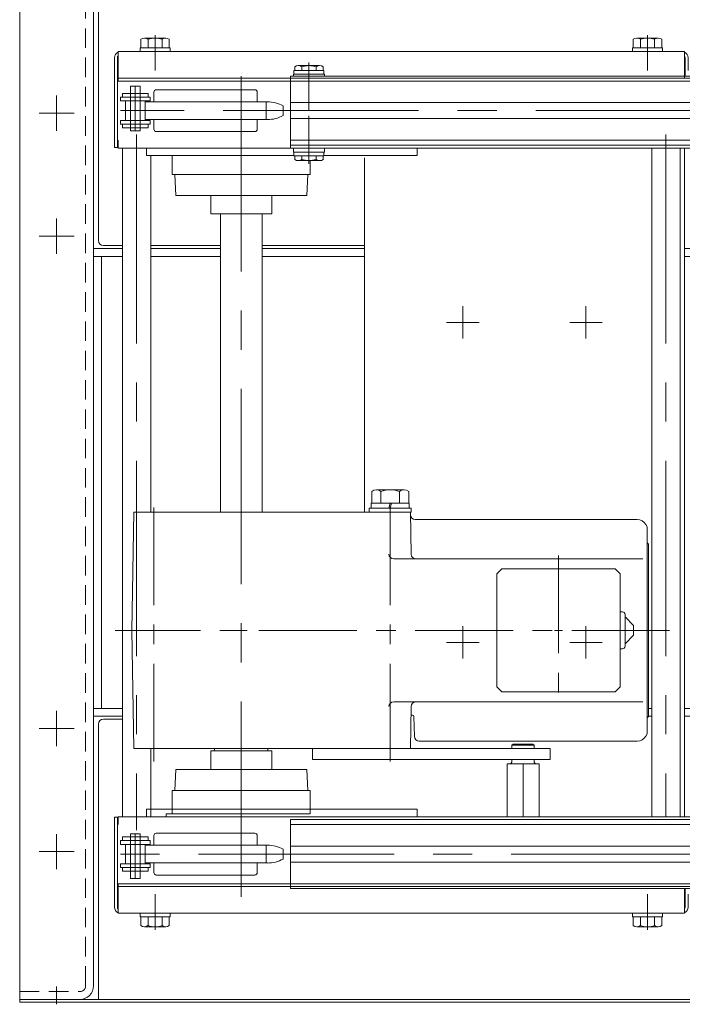
# Model space of a CAD drawing. Units: millimetres. Extents: x -1432 to 1432, y -965 to 965.
# Drawn here: x -702 to -433, y 316 to 716 of the extents above; entities that cross this region are included whole.
import ezdxf

# ---------------------------------------------------------------- set-up
doc = ezdxf.new("R2010")
doc.units = ezdxf.units.MM
doc.header["$LTSCALE"] = 1.25
for name, pattern in [('CENTER', [50.8, 31.75, -6.35, 6.35, -6.35]), ('CENTERX2', [101.6, 63.5, -12.7, 12.7, -12.7]), ('DASHED2', [9.525, 6.35, -3.175])]:
    doc.linetypes.add(name, pattern=pattern)
for name, color, linetype in [('6', 7, 'Continuous'), ('9', 7, 'Continuous'), ('_0-0_', 7, 'Continuous'), ('_0-c_', 7, 'Continuous'), ('_a-5_', 7, 'Continuous'), ('_a-e_', 7, 'Continuous'), ('_f-d_', 7, 'Continuous'), ('Layer0016', 7, 'Continuous'), ('Layer0017', 7, 'Continuous'), ('Layer0018', 7, 'Continuous'), ('Layer0021', 7, 'Continuous'), ('Layer0022', 7, 'Continuous'), ('Layer0023', 7, 'Continuous'), ('Layer0025', 7, 'Continuous'), ('Layer0028', 7, 'Continuous'), ('Layer0029', 7, 'Continuous'), ('Layer0030', 7, 'Continuous'), ('Layer0031', 7, 'Continuous'), ('Layer0032', 7, 'Continuous'), ('Layer0034', 7, 'Continuous')]:
    doc.layers.add(name, color=color, linetype=linetype)

# ---------------------------------------------------------------- blocks, each defined once
blk = doc.blocks.new('DC_GROUP_W_MCTR_S_030_1_211')
at = {"layer": '_a-5_', "color": 3, "linetype": 'CENTERX2', "lineweight": 13}
blk.add_line((-646.97, 346.57), (-646.97, 361.01), dxfattribs=at)
at = {"layer": '_a-5_', "color": 7, "linetype": 'Continuous', "lineweight": 13}
for p, q in [((-653.07, 353.29), (-653.07, 351.79)), ((-640.87, 353.29), (-653.07, 353.29)), ((-640.87, 353.29), (-640.87, 351.79)), ((-640.87, 351.79), (-653.07, 351.79)), ((-652.74, 351.79), (-652.74, 348.29)), ((-649.85, 351.79), (-649.85, 348.29)), ((-644.08, 351.79), (-644.08, 348.29)), ((-641.19, 351.79), (-641.19, 348.29)), ((-642.64, 347.79), (-651.3, 347.79))]:
    blk.add_line(p, q, dxfattribs=at)
for centre, radius, start, end in [((-651.3, 350.1), 2.32, 231.4811, 308.5189), ((-646.97, 356.3), 8.51, 250.1808, 289.8192), ((-642.64, 350.1), 2.32, 231.4811, 308.5189)]:
    blk.add_arc(centre, radius, start, end, dxfattribs=at)
blk = doc.blocks.new('DC_GROUP_W_MCTR_S_030_1_212')
at = {"layer": '_a-5_', "color": 3, "linetype": 'CENTERX2', "lineweight": 13}
blk.add_line((-446.97, 346.57), (-446.97, 361.01), dxfattribs=at)
at = {"layer": '_a-5_', "color": 7, "linetype": 'Continuous', "lineweight": 13}
for p, q in [((-453.07, 353.29), (-453.07, 351.79)), ((-440.87, 353.29), (-453.07, 353.29)), ((-440.87, 353.29), (-440.87, 351.79)), ((-440.87, 351.79), (-453.07, 351.79)), ((-452.74, 351.79), (-452.74, 348.29)), ((-449.85, 351.79), (-449.85, 348.29)), ((-444.08, 351.79), (-444.08, 348.29)), ((-441.19, 351.79), (-441.19, 348.29)), ((-442.64, 347.79), (-451.3, 347.79))]:
    blk.add_line(p, q, dxfattribs=at)
for centre, radius, start, end in [((-451.3, 350.1), 2.32, 231.4811, 308.5189), ((-446.97, 356.3), 8.51, 250.1808, 289.8192), ((-442.64, 350.1), 2.32, 231.4811, 308.5189)]:
    blk.add_arc(centre, radius, start, end, dxfattribs=at)
blk = doc.blocks.new('DC_GROUP_W_MCTR_S_030_1_213')
at = {"layer": '_a-5_', "color": 7, "linetype": 'Continuous', "lineweight": 13}
for p, q in [((-652.74, 704.79), (-652.74, 708.28)), ((-642.64, 708.79), (-651.3, 708.79)), ((-649.85, 704.79), (-649.85, 708.28)), ((-644.08, 704.79), (-644.08, 708.28)), ((-641.19, 704.79), (-641.19, 708.28)), ((-653.07, 703.29), (-653.07, 704.79)), ((-640.87, 704.79), (-653.07, 704.79)), ((-640.87, 703.29), (-640.87, 704.79)), ((-640.87, 703.29), (-653.07, 703.29))]:
    blk.add_line(p, q, dxfattribs=at)
at = {"layer": '_a-5_', "color": 3, "linetype": 'CENTERX2', "lineweight": 13}
blk.add_line((-646.97, 710.01), (-646.97, 695.57), dxfattribs=at)
at = {"layer": '_a-5_', "color": 7, "linetype": 'Continuous', "lineweight": 13}
for centre, radius, start, end in [((-651.3, 706.47), 2.32, 51.4811, 128.5189), ((-646.97, 700.27), 8.51, 70.1808, 109.8192), ((-642.64, 706.47), 2.32, 51.4811, 128.5189)]:
    blk.add_arc(centre, radius, start, end, dxfattribs=at)
blk = doc.blocks.new('DC_GROUP_W_MCTR_S_030_1_214')
at = {"layer": '_a-5_', "color": 7, "linetype": 'Continuous', "lineweight": 13}
for p, q in [((-452.74, 704.79), (-452.74, 708.28)), ((-442.64, 708.79), (-451.3, 708.79)), ((-449.85, 704.79), (-449.85, 708.28)), ((-444.08, 704.79), (-444.08, 708.28)), ((-441.19, 704.79), (-441.19, 708.28)), ((-453.07, 703.29), (-453.07, 704.79)), ((-440.87, 704.79), (-453.07, 704.79)), ((-440.87, 703.29), (-440.87, 704.79)), ((-440.87, 703.29), (-453.07, 703.29))]:
    blk.add_line(p, q, dxfattribs=at)
at = {"layer": '_a-5_', "color": 3, "linetype": 'CENTERX2', "lineweight": 13}
blk.add_line((-446.97, 710.01), (-446.97, 695.57), dxfattribs=at)
at = {"layer": '_a-5_', "color": 7, "linetype": 'Continuous', "lineweight": 13}
for centre, radius, start, end in [((-451.3, 706.47), 2.32, 51.4811, 128.5189), ((-446.97, 700.27), 8.51, 70.1808, 109.8192), ((-442.64, 706.47), 2.32, 51.4811, 128.5189)]:
    blk.add_arc(centre, radius, start, end, dxfattribs=at)
blk = doc.blocks.new('DC_GROUP_W_MCTR_S_030_1_215')
at = {"layer": '_a-5_', "color": 7, "linetype": 'Continuous', "lineweight": 13}
for p, q in [((-558.97, 519.79), (-558.97, 524.56)), ((-557.1, 525.29), (-545.84, 525.29)), ((-555.22, 519.79), (-555.22, 524.56)), ((-547.71, 519.79), (-547.71, 524.56)), ((-543.96, 519.79), (-543.96, 524.56)), ((-559.97, 516.19), (-559.97, 517.79)), ((-559.97, 517.79), (-542.97, 517.79)), ((-559.97, 516.19), (-542.97, 516.19)), ((-559.17, 517.79), (-559.17, 519.79)), ((-559.17, 519.79), (-543.77, 519.79)), ((-551.47, 519.79), (-552, 517.79)), ((-550.93, 519.79), (-551.47, 517.79)), ((-543.77, 517.79), (-543.77, 519.79)), ((-542.97, 516.19), (-542.97, 517.79))]:
    blk.add_line(p, q, dxfattribs=at)
for centre, radius, start, end in [((-557.1, 522.49), 2.79, 47.7545, 132.2455), ((-551.47, 515.21), 10.08, 68.1345, 111.8655), ((-545.84, 522.49), 2.79, 47.7545, 132.2455)]:
    blk.add_arc(centre, radius, start, end, dxfattribs=at)
blk = doc.blocks.new('DC_GROUP_W_MCTR_S_030_1_237')
at = {"layer": '_a-5_', "color": 3, "linetype": 'CENTERX2', "lineweight": 13}
blk.add_line((-584.47, 657.74), (-584.47, 677.24), dxfattribs=at)
at = {"layer": '_a-5_', "color": 7, "linetype": 'Continuous', "lineweight": 13}
for p, q in [((-590.72, 664.09), (-578.22, 664.09)), ((-590.72, 664.09), (-590.72, 662.49)), ((-578.22, 664.09), (-578.22, 662.49)), ((-590.72, 662.49), (-578.22, 662.49)), ((-590.57, 662.49), (-590.57, 660.99)), ((-590.57, 660.99), (-578.37, 660.99)), ((-590.24, 660.99), (-590.24, 659.49)), ((-587.35, 660.99), (-587.35, 659.49)), ((-581.58, 660.99), (-581.58, 659.49)), ((-578.69, 660.99), (-578.69, 659.49)), ((-578.37, 662.49), (-578.37, 660.99)), ((-588.8, 658.99), (-580.14, 658.99))]:
    blk.add_line(p, q, dxfattribs=at)
for centre, radius, start, end in [((-588.8, 661.3), 2.32, 231.4811, 308.5189), ((-584.47, 667.5), 8.51, 250.1808, 289.8192), ((-580.14, 661.3), 2.32, 231.4811, 308.5189)]:
    blk.add_arc(centre, radius, start, end, dxfattribs=at)
blk = doc.blocks.new('DC_GROUP_W_MCTR_S_030_1_238')
at = {"layer": '_a-5_', "color": 7, "linetype": 'Continuous', "lineweight": 13}
for p, q in [((-590.24, 695.59), (-590.24, 697.08)), ((-588.8, 697.59), (-580.14, 697.59)), ((-587.35, 695.59), (-587.35, 697.08)), ((-581.58, 695.59), (-581.58, 697.08)), ((-578.69, 695.59), (-578.69, 697.08)), ((-590.72, 694.09), (-578.22, 694.09)), ((-590.72, 693.29), (-590.72, 694.09)), ((-590.57, 694.09), (-590.57, 695.59)), ((-590.57, 695.59), (-578.37, 695.59)), ((-578.37, 694.09), (-578.37, 695.59)), ((-578.22, 693.29), (-578.22, 694.09))]:
    blk.add_line(p, q, dxfattribs=at)
at = {"layer": '_a-5_', "color": 3, "linetype": 'CENTERX2', "lineweight": 13}
blk.add_line((-584.47, 698.84), (-584.47, 679.34), dxfattribs=at)
at = {"layer": '_a-5_', "color": 7, "linetype": 'Continuous', "lineweight": 13}
for centre, radius, start, end in [((-588.8, 695.27), 2.32, 51.4811, 128.5189), ((-584.47, 689.07), 8.51, 70.1808, 109.8192), ((-580.14, 695.27), 2.32, 51.4811, 128.5189)]:
    blk.add_arc(centre, radius, start, end, dxfattribs=at)
blk = doc.blocks.new('DC_GROUP_W_MCTR_S_030_1_103')
at = {"layer": 'Layer0030', "color": 7, "linetype": 'Continuous', "lineweight": 18}
for p, q in [((-671.97, 433.29), (-671.97, 623.29)), ((-660.24, 623.29), (-671.97, 623.29)), ((-620.47, 623.29), (-648.69, 623.29)), ((-561.97, 623.29), (-603.47, 623.29)), ((-271.97, 623.29), (-431.97, 623.29)), ((-271.97, 433.29), (-271.97, 623.29)), ((-660.24, 433.29), (-671.97, 433.29)), ((-271.97, 433.29), (-431.97, 433.29))]:
    blk.add_line(p, q, dxfattribs=at)
at = {"layer": 'Layer0030', "color": 7, "linetype": 'Continuous', "lineweight": 13}
for p, q in [((-671.97, 620.09), (-660.24, 620.09)), ((-668.77, 436.49), (-668.77, 620.09)), ((-648.69, 620.09), (-620.47, 620.09)), ((-603.47, 620.09), (-561.97, 620.09)), ((-431.97, 620.09), (-271.97, 620.09)), ((-275.17, 436.49), (-275.17, 620.09)), ((-660.24, 436.49), (-671.97, 436.49)), ((-446.6, 436.49), (-445.24, 436.49)), ((-271.97, 436.49), (-431.97, 436.49)), ((-446.6, 433.29), (-445.24, 433.29))]:
    blk.add_line(p, q, dxfattribs=at)
blk = doc.blocks.new('DC_GROUP_W_MCTR_S_030_1_11')
at = {"layer": 'Layer0032', "color": 7, "linetype": 'Continuous', "lineweight": 18}
for p, q in [((-667.97, 432.09), (-660.24, 432.09)), ((-669.97, 430.09), (-669.97, 318.29)), ((-701.97, 318.29), (-701.97, 317.09)), ((-701.97, 318.29), (-241.97, 318.29)), ((-241.97, 317.09), (-701.97, 317.09))]:
    blk.add_line(p, q, dxfattribs=at)
blk.add_arc((-667.97, 430.09), 2, 90, 180, dxfattribs=at)
blk = doc.blocks.new('DC_GROUP_W_MCTR_S_030_1_12')
at = {"layer": 'Layer0032', "color": 7, "linetype": 'Continuous', "lineweight": 18}
for p, q in [((-669.97, 626.49), (-669.97, 738.29)), ((-667.97, 624.49), (-660.24, 624.49)), ((-648.69, 624.49), (-620.47, 624.49)), ((-603.47, 624.49), (-561.97, 624.49))]:
    blk.add_line(p, q, dxfattribs=at)
blk.add_arc((-667.97, 626.49), 2, 180, 270, dxfattribs=at)
blk = doc.blocks.new('DC_GROUP_W_MCTR_S_030_1_66')
at = {"layer": 'Layer0031', "color": 3, "linetype": 'CENTERX2', "lineweight": 13}
for p, q in [((-686.97, 635.44), (-686.97, 621.14)), ((-694.12, 628.29), (-679.82, 628.29))]:
    blk.add_line(p, q, dxfattribs=at)
blk = doc.blocks.new('DC_GROUP_W_MCTR_S_030_1_67')
at = {"layer": 'Layer0031', "color": 3, "linetype": 'CENTERX2', "lineweight": 13}
for p, q in [((-686.97, 435.44), (-686.97, 421.14)), ((-694.12, 428.29), (-679.82, 428.29))]:
    blk.add_line(p, q, dxfattribs=at)
blk = doc.blocks.new('DC_GROUP_W_MCTR_S_030_1_68')
at = {"layer": 'Layer0031', "color": 3, "linetype": 'CENTERX2', "lineweight": 13}
for p, q in [((-686.97, 385.44), (-686.97, 371.14)), ((-694.12, 378.29), (-679.82, 378.29))]:
    blk.add_line(p, q, dxfattribs=at)
blk = doc.blocks.new('DC_GROUP_W_MCTR_S_030_1_69')
at = {"layer": 'Layer0031', "color": 3, "linetype": 'CENTERX2', "lineweight": 13}
for p, q in [((-686.97, 685.44), (-686.97, 671.14)), ((-694.12, 678.29), (-679.82, 678.29))]:
    blk.add_line(p, q, dxfattribs=at)
blk = doc.blocks.new('DC_GROUP_W_MCTR_S_030_1_65')
at = {"layer": 'Layer0031', "color": 7, "linetype": 'Continuous', "lineweight": 13}
for p, q in [((-701.97, 738.29), (-701.97, 318.29)), ((-671.97, 732.79), (-671.97, 323.79)), ((-701.97, 318.29), (-677.47, 318.29))]:
    blk.add_line(p, q, dxfattribs=at)
at = {"layer": 'Layer0031', "color": 4, "linetype": 'DASHED2', "lineweight": 13}
for p, q in [((-675.17, 323.79), (-675.17, 732.79)), ((-701.97, 321.49), (-677.47, 321.49))]:
    blk.add_line(p, q, dxfattribs=at)
at = {"layer": 'Layer0031', "color": 3, "linetype": 'CENTERX2', "lineweight": 13}
blk.add_line((-686.97, 323.49), (-686.97, 316.29), dxfattribs=at)
at = {"layer": 'Layer0031', "color": 7, "linetype": 'Continuous', "lineweight": 13}
blk.add_arc((-677.47, 323.79), 5.5, 270, 0, dxfattribs=at)
at = {"layer": 'Layer0031', "color": 4, "linetype": 'DASHED2', "lineweight": 13}
blk.add_arc((-677.47, 323.79), 2.3, 270, 360, dxfattribs=at)
at = {"layer": 'Layer0031', "linetype": 'Continuous'}
for name in ['DC_GROUP_W_MCTR_S_030_1_69', 'DC_GROUP_W_MCTR_S_030_1_66', 'DC_GROUP_W_MCTR_S_030_1_67', 'DC_GROUP_W_MCTR_S_030_1_68']:
    blk.add_blockref(name, (0, 0), dxfattribs=at)
blk = doc.blocks.new('DC_GROUP_W_MCTR_S_030_1_64')
at = {"layer": 'Layer0031', "linetype": 'Continuous'}
blk.add_blockref('DC_GROUP_W_MCTR_S_030_1_65', (0, 0), dxfattribs=at)
blk = doc.blocks.new('DC_GROUP_W_MCTR_S_030_1_200')
at = {"layer": '_0-0_', "color": 7, "linetype": 'Continuous', "lineweight": 13}
for p, q in [((-591.97, 363.29), (-591.97, 391.29)), ((-591.97, 391.29), (-351.97, 391.29)), ((-351.97, 389.29), (-591.97, 389.29)), ((-351.97, 391.29), (-351.97, 363.29)), ((-591.97, 365.29), (-351.97, 365.29)), ((-351.97, 363.29), (-591.97, 363.29))]:
    blk.add_line(p, q, dxfattribs=at)
at = {"layer": '_0-0_', "color": 3, "linetype": 'CENTERX2', "lineweight": 13}
blk.add_line((-295.93, 377.29), (-651.03, 377.29), dxfattribs=at)
blk = doc.blocks.new('DC_GROUP_W_MCTR_S_030_1_201')
at = {"layer": '6', "color": 7, "linetype": 'Continuous', "lineweight": 13}
for p, q in [((-591.97, 380.54), (-351.97, 380.54)), ((-351.97, 374.04), (-591.97, 374.04))]:
    blk.add_line(p, q, dxfattribs=at)
blk = doc.blocks.new('DC_GROUP_W_MCTR_S_030_1_199')
at = {"layer": '6', "linetype": 'Continuous'}
blk.add_blockref('DC_GROUP_W_MCTR_S_030_1_201', (0, 0), dxfattribs=at)
at = {"layer": '_0-0_', "linetype": 'Continuous'}
blk.add_blockref('DC_GROUP_W_MCTR_S_030_1_200', (0, 0), dxfattribs=at)
blk = doc.blocks.new('DC_GROUP_W_MCTR_S_030_1_205')
at = {"layer": '_0-0_', "color": 7, "linetype": 'Continuous', "lineweight": 13}
for p, q in [((-591.97, 693.29), (-591.97, 665.29)), ((-351.97, 693.29), (-591.97, 693.29)), ((-351.97, 665.29), (-351.97, 693.29)), ((-591.97, 691.29), (-351.97, 691.29)), ((-351.97, 667.29), (-591.97, 667.29)), ((-591.97, 665.29), (-351.97, 665.29))]:
    blk.add_line(p, q, dxfattribs=at)
at = {"layer": '_0-0_', "color": 3, "linetype": 'CENTERX2', "lineweight": 13}
blk.add_line((-285.97, 679.29), (-649, 679.29), dxfattribs=at)
blk = doc.blocks.new('DC_GROUP_W_MCTR_S_030_1_206')
at = {"layer": '6', "color": 7, "linetype": 'Continuous', "lineweight": 13}
for p, q in [((-351.97, 682.54), (-591.97, 682.54)), ((-591.97, 676.04), (-351.97, 676.04))]:
    blk.add_line(p, q, dxfattribs=at)
blk = doc.blocks.new('DC_GROUP_W_MCTR_S_030_1_204')
at = {"layer": '6', "linetype": 'Continuous'}
blk.add_blockref('DC_GROUP_W_MCTR_S_030_1_206', (0, 0), dxfattribs=at)
at = {"layer": '_0-0_', "linetype": 'Continuous'}
blk.add_blockref('DC_GROUP_W_MCTR_S_030_1_205', (0, 0), dxfattribs=at)
blk = doc.blocks.new('DC_GROUP_W_MCTR_S_030_1_210')
at = {"layer": 'Layer0017', "color": 7, "linetype": 'Continuous', "lineweight": 13}
for p, q in [((-660.24, 664.09), (-648.69, 664.09)), ((-660.24, 392.49), (-660.24, 664.09)), ((-648.69, 661.09), (-648.69, 516.19)), ((-648.69, 420.19), (-648.69, 392.49)), ((-648.69, 392.49), (-660.24, 392.49))]:
    blk.add_line(p, q, dxfattribs=at)
at = {"layer": 'Layer0017', "color": 3, "linetype": 'CENTERX2', "lineweight": 13}
blk.add_line((-654.47, 664.09), (-654.47, 392.49), dxfattribs=at)
blk = doc.blocks.new('DC_GROUP_W_MCTR_S_030_1_209')
at = {"layer": 'Layer0017', "linetype": 'Continuous'}
blk.add_blockref('DC_GROUP_W_MCTR_S_030_1_210', (0, 0), dxfattribs=at)
blk = doc.blocks.new('DC_GROUP_W_MCTR_S_030_1_217')
at = {"layer": 'Layer0017', "color": 7, "linetype": 'Continuous', "lineweight": 13}
for p, q in [((-445.24, 664.09), (-433.69, 664.09)), ((-445.24, 392.49), (-445.24, 664.09)), ((-433.69, 664.09), (-433.69, 392.49)), ((-433.69, 392.49), (-445.24, 392.49))]:
    blk.add_line(p, q, dxfattribs=at)
at = {"layer": 'Layer0017', "color": 3, "linetype": 'CENTERX2', "lineweight": 13}
blk.add_line((-439.47, 664.09), (-439.47, 392.49), dxfattribs=at)
blk = doc.blocks.new('DC_GROUP_W_MCTR_S_030_1_216')
at = {"layer": 'Layer0017', "linetype": 'Continuous'}
blk.add_blockref('DC_GROUP_W_MCTR_S_030_1_217', (0, 0), dxfattribs=at)
blk = doc.blocks.new('DC_GROUP_W_MCTR_S_030_1_246')
at = {"layer": 'Layer0025', "color": 7, "linetype": 'Continuous', "lineweight": 13}
for p, q in [((-622.82, 420.19), (-622.82, 419.19)), ((-622.82, 419.19), (-601.12, 419.19))]:
    blk.add_line(p, q, dxfattribs=at)
blk = doc.blocks.new('DC_GROUP_W_MCTR_S_030_1_245')
at = {"layer": 'Layer0025', "color": 7, "linetype": 'Continuous', "lineweight": 13}
blk.add_line((-601.12, 419.19), (-601.12, 420.19), dxfattribs=at)
at = {"layer": 'Layer0025', "linetype": 'Continuous'}
blk.add_blockref('DC_GROUP_W_MCTR_S_030_1_246', (0, 0), dxfattribs=at)
blk = doc.blocks.new('DC_GROUP_W_MCTR_S_030_1_368')
at = {"layer": 'Layer0029', "color": 7, "linetype": 'Continuous', "lineweight": 13}
for p, q in [((-582.97, 415.69), (-582.97, 420.19)), ((-582.97, 420.19), (-486.47, 420.19)), ((-486.47, 420.19), (-486.47, 415.69)), ((-486.47, 415.69), (-582.97, 415.69))]:
    blk.add_line(p, q, dxfattribs=at)
blk = doc.blocks.new('DC_GROUP_W_MCTR_S_030_1_367')
at = {"layer": 'Layer0029', "linetype": 'Continuous'}
blk.add_blockref('DC_GROUP_W_MCTR_S_030_1_368', (0, 0), dxfattribs=at)
blk = doc.blocks.new('DC_GROUP_W_MCTR_S_030_1_366')
at = {"linetype": 'Continuous'}
blk.add_blockref('DC_GROUP_W_MCTR_S_030_1_367', (0, 0), dxfattribs=at)
blk = doc.blocks.new('DC_GROUP_W_MCTR_S_030_1_365')
at = {"linetype": 'Continuous'}
blk.add_blockref('DC_GROUP_W_MCTR_S_030_1_366', (0, 0), dxfattribs=at)
blk = doc.blocks.new('DC_GROUP_W_MCTR_S_030_1_364')
at = {"linetype": 'Continuous'}
blk.add_blockref('DC_GROUP_W_MCTR_S_030_1_365', (0, 0), dxfattribs=at)
blk = doc.blocks.new('DC_GROUP_W_MCTR_S_030_1_374')
at = {"layer": '_0-c_', "color": 140, "linetype": 'Continuous', "lineweight": 13}
for p, q in [((-647.47, 686.79), (-647.47, 682.89)), ((-646.47, 687.79), (-626.47, 687.79)), ((-651.03, 682.89), (-626.47, 682.89)), ((-626.47, 675.69), (-651.03, 675.69)), ((-647.47, 675.69), (-647.47, 671.79)), ((-646.47, 670.79), (-626.47, 670.79))]:
    blk.add_line(p, q, dxfattribs=at)
for centre, start, end in [((-646.47, 686.79), 90, 180), ((-646.47, 671.79), 180, 270)]:
    blk.add_arc(centre, 1, start, end, dxfattribs=at)
blk = doc.blocks.new('DC_GROUP_W_MCTR_S_030_1_375')
at = {"layer": '_0-c_', "color": 140, "linetype": 'Continuous', "lineweight": 13}
for p, q in [((-606.47, 687.79), (-626.47, 687.79)), ((-605.47, 686.79), (-605.47, 682.89)), ((-601.9, 682.89), (-626.47, 682.89)), ((-601.9, 682.89), (-601.9, 675.69)), ((-601.37, 682.89), (-601.89, 682.89)), ((-594.97, 681.29), (-594.97, 677.29)), ((-626.47, 675.69), (-601.9, 675.69)), ((-605.47, 675.69), (-605.47, 671.79)), ((-601.37, 675.69), (-601.89, 675.69)), ((-606.47, 670.79), (-626.47, 670.79))]:
    blk.add_line(p, q, dxfattribs=at)
for centre, radius, start, end in [((-606.47, 686.79), 1, 0, 90), ((-601.37, 669.4), 13.5, 61.7009, 90), ((-601.37, 689.17), 13.5, 270, 298.2991), ((-606.47, 671.79), 1, 270, 0)]:
    blk.add_arc(centre, radius, start, end, dxfattribs=at)
blk = doc.blocks.new('DC_GROUP_W_MCTR_S_030_1_373')
at = {"layer": '_0-c_', "linetype": 'Continuous'}
for name in ['DC_GROUP_W_MCTR_S_030_1_374', 'DC_GROUP_W_MCTR_S_030_1_375']:
    blk.add_blockref(name, (0, 0), dxfattribs=at)
blk = doc.blocks.new('DC_GROUP_W_MCTR_S_030_1_380')
at = {"layer": '_0-c_', "color": 140, "linetype": 'Continuous', "lineweight": 13}
for p, q in [((-647.47, 380.89), (-647.47, 384.79)), ((-646.47, 385.79), (-626.47, 385.79)), ((-626.47, 380.89), (-651.03, 380.89)), ((-651.03, 373.69), (-626.47, 373.69)), ((-647.47, 369.79), (-647.47, 373.69)), ((-646.47, 368.79), (-626.47, 368.79))]:
    blk.add_line(p, q, dxfattribs=at)
for centre, start, end in [((-646.47, 384.79), 90, 180), ((-646.47, 369.79), 180, 270)]:
    blk.add_arc(centre, 1, start, end, dxfattribs=at)
blk = doc.blocks.new('DC_GROUP_W_MCTR_S_030_1_381')
at = {"layer": '_0-c_', "color": 140, "linetype": 'Continuous', "lineweight": 13}
for p, q in [((-606.47, 385.79), (-626.47, 385.79)), ((-605.47, 380.89), (-605.47, 384.79)), ((-626.47, 380.89), (-601.9, 380.89)), ((-601.9, 373.69), (-601.9, 380.89)), ((-601.37, 380.89), (-601.89, 380.89)), ((-594.97, 375.29), (-594.97, 379.29)), ((-601.9, 373.69), (-626.47, 373.69)), ((-605.47, 369.79), (-605.47, 373.69)), ((-601.37, 373.69), (-601.89, 373.69)), ((-606.47, 368.79), (-626.47, 368.79))]:
    blk.add_line(p, q, dxfattribs=at)
for centre, radius, start, end in [((-606.47, 384.79), 1, 0, 90), ((-601.37, 367.4), 13.5, 61.7009, 90), ((-601.37, 387.17), 13.5, 270, 298.2991), ((-606.47, 369.79), 1, 270, 0)]:
    blk.add_arc(centre, radius, start, end, dxfattribs=at)
blk = doc.blocks.new('DC_GROUP_W_MCTR_S_030_1_379')
at = {"layer": '_0-c_', "linetype": 'Continuous'}
for name in ['DC_GROUP_W_MCTR_S_030_1_380', 'DC_GROUP_W_MCTR_S_030_1_381']:
    blk.add_blockref(name, (0, 0), dxfattribs=at)
blk = doc.blocks.new('DC_GROUP_W_MCTR_S_030_1_243')
at = {"layer": '_f-d_', "color": 3, "linetype": 'CENTERX2', "lineweight": 13}
blk.add_line((-611.97, 359.94), (-611.97, 698.64), dxfattribs=at)
at = {"layer": '_f-d_', "color": 7, "linetype": 'Continuous', "lineweight": 13}
for p, q in [((-620.47, 516.19), (-620.47, 637.39)), ((-603.47, 516.19), (-603.47, 637.39))]:
    blk.add_line(p, q, dxfattribs=at)
blk = doc.blocks.new('DC_GROUP_W_MCTR_S_030_1_194')
at = {"layer": '9', "color": 7, "linetype": 'Continuous', "lineweight": 18}
for p, q in [((-642.47, 392.49), (-642.47, 393.69)), ((-642.47, 393.69), (-616.97, 393.69))]:
    blk.add_line(p, q, dxfattribs=at)
blk = doc.blocks.new('DC_GROUP_W_MCTR_S_030_1_197')
at = {"layer": 'Layer0018', "color": 7, "linetype": 'Continuous', "lineweight": 13}
for p, q in [((-660.2, 382.76), (-660.2, 384.26)), ((-660.2, 384.26), (-649.8, 384.26)), ((-656.99, 385.54), (-656.99, 367.34)), ((-656.99, 385.54), (-653.02, 385.54)), ((-653.02, 367.34), (-653.02, 385.54)), ((-649.8, 384.26), (-649.8, 382.76)), ((-649, 382.76), (-661, 382.76)), ((-661, 382.76), (-661, 381.26)), ((-661, 381.26), (-649, 381.26)), ((-658.96, 373.31), (-658.96, 381.26)), ((-651.04, 373.31), (-651.04, 381.26)), ((-649, 381.26), (-649, 382.76)), ((-649, 373.31), (-661, 373.31)), ((-661, 373.31), (-661, 371.81)), ((-649, 371.81), (-649, 373.31)), ((-661, 371.81), (-649, 371.81)), ((-660.2, 371.81), (-660.2, 370.31)), ((-660.2, 370.31), (-649.8, 370.31)), ((-649.8, 370.31), (-649.8, 371.81)), ((-656.99, 367.34), (-653.02, 367.34))]:
    blk.add_line(p, q, dxfattribs=at)
at = {"layer": 'Layer0018', "color": 3, "linetype": 'CENTERX2', "lineweight": 13}
for p, q in [((-655, 385.54), (-655, 367.34)), ((-661, 377.29), (-649, 377.29))]:
    blk.add_line(p, q, dxfattribs=at)
blk = doc.blocks.new('DC_GROUP_W_MCTR_S_030_1_208')
at = {"layer": 'Layer0018', "color": 7, "linetype": 'Continuous', "lineweight": 13}
for p, q in [((-656.99, 671.04), (-656.99, 689.24)), ((-656.99, 689.24), (-653.02, 689.24)), ((-653.02, 689.24), (-653.02, 671.04)), ((-661, 683.26), (-661, 684.76)), ((-661, 684.76), (-649, 684.76)), ((-660.2, 684.76), (-660.2, 686.26)), ((-660.2, 686.26), (-649.8, 686.26)), ((-649.8, 686.26), (-649.8, 684.76)), ((-649, 684.76), (-649, 683.26)), ((-649, 683.26), (-661, 683.26)), ((-658.96, 683.26), (-658.96, 675.31)), ((-651.04, 683.26), (-651.04, 675.31)), ((-661, 673.81), (-661, 675.31)), ((-661, 675.31), (-649, 675.31)), ((-649, 673.81), (-661, 673.81)), ((-660.2, 673.81), (-660.2, 672.31)), ((-660.2, 672.31), (-649.8, 672.31)), ((-649.8, 672.31), (-649.8, 673.81)), ((-649, 675.31), (-649, 673.81)), ((-656.99, 671.04), (-653.02, 671.04))]:
    blk.add_line(p, q, dxfattribs=at)
at = {"layer": 'Layer0018', "color": 3, "linetype": 'CENTERX2', "lineweight": 13}
for p, q in [((-655, 671.04), (-655, 689.24)), ((-661, 679.29), (-649, 679.29))]:
    blk.add_line(p, q, dxfattribs=at)
blk = doc.blocks.new('DC_GROUP_W_MCTR_S_030_1_219')
at = {"layer": 'Layer0028', "color": 3, "linetype": 'CENTERX2', "lineweight": 13}
for p, q in [((-471.97, 586.69), (-471.97, 599.89)), ((-465.37, 593.29), (-478.57, 593.29))]:
    blk.add_line(p, q, dxfattribs=at)
blk = doc.blocks.new('DC_GROUP_W_MCTR_S_030_1_220')
at = {"layer": 'Layer0028', "color": 3, "linetype": 'CENTERX2', "lineweight": 13}
for p, q in [((-521.97, 586.69), (-521.97, 599.89)), ((-515.37, 593.29), (-528.57, 593.29))]:
    blk.add_line(p, q, dxfattribs=at)
blk = doc.blocks.new('DC_GROUP_W_MCTR_S_030_1_221')
at = {"layer": 'Layer0028', "color": 3, "linetype": 'CENTERX2', "lineweight": 13}
for p, q in [((-521.97, 456.69), (-521.97, 469.89)), ((-515.37, 463.29), (-528.57, 463.29))]:
    blk.add_line(p, q, dxfattribs=at)
blk = doc.blocks.new('DC_GROUP_W_MCTR_S_030_1_222')
at = {"layer": 'Layer0028', "color": 3, "linetype": 'CENTERX2', "lineweight": 13}
for p, q in [((-471.97, 456.69), (-471.97, 469.89)), ((-465.37, 463.29), (-478.57, 463.29))]:
    blk.add_line(p, q, dxfattribs=at)
blk = doc.blocks.new('DC_GROUP_W_MCTR_S_030_1_218')
at = {"layer": 'Layer0028', "color": 7, "linetype": 'Continuous', "lineweight": 13}
for p, q in [((-431.97, 664.09), (-431.97, 392.49)), ((-561.97, 660.09), (-561.97, 516.19))]:
    blk.add_line(p, q, dxfattribs=at)
at = {"layer": 'Layer0028', "linetype": 'Continuous'}
for name in ['DC_GROUP_W_MCTR_S_030_1_220', 'DC_GROUP_W_MCTR_S_030_1_219', 'DC_GROUP_W_MCTR_S_030_1_221', 'DC_GROUP_W_MCTR_S_030_1_222']:
    blk.add_blockref(name, (0, 0), dxfattribs=at)
blk = doc.blocks.new('DC_GROUP_W_MCTR_S_030_1_223')
at = {"layer": '_a-e_', "color": 7, "linetype": 'Continuous', "lineweight": 18}
for p, q in [((-639.97, 661.09), (-639.97, 653.39)), ((-583.97, 658.99), (-583.97, 653.39)), ((-583.97, 653.39), (-639.97, 653.39)), ((-638.55, 644.89), (-638.97, 653.39)), ((-584.97, 653.39), (-585.38, 644.89)), ((-585.38, 644.89), (-638.55, 644.89)), ((-624.32, 637.39), (-624.32, 644.89)), ((-599.62, 637.39), (-599.62, 644.89)), ((-599.62, 637.39), (-624.32, 637.39))]:
    blk.add_line(p, q, dxfattribs=at)
blk = doc.blocks.new('DC_GROUP_W_MCTR_S_030_1_224')
at = {"layer": '_a-e_', "color": 7, "linetype": 'Continuous', "lineweight": 18}
for p, q in [((-599.62, 419.19), (-624.32, 419.19)), ((-624.32, 419.19), (-624.32, 411.69)), ((-599.62, 419.19), (-599.62, 411.69)), ((-638.55, 411.69), (-638.97, 403.19)), ((-585.38, 411.69), (-638.55, 411.69)), ((-584.97, 403.19), (-585.38, 411.69)), ((-583.97, 403.19), (-639.97, 403.19)), ((-639.97, 393.69), (-639.97, 403.19)), ((-583.97, 393.69), (-583.97, 403.19)), ((-639.97, 393.69), (-583.97, 393.69))]:
    blk.add_line(p, q, dxfattribs=at)
blk = doc.blocks.new('DC_GROUP_W_MCTR_S_030_1_225')
at = {"layer": 'Layer0022', "color": 7, "linetype": 'Continuous', "lineweight": 13}
for p, q in [((-663.47, 664.29), (-663.47, 700.79)), ((-662.27, 700.79), (-662.27, 664.29)), ((-661.97, 703.29), (-661.97, 691.29)), ((-431.97, 703.29), (-661.97, 703.29)), ((-431.97, 692.49), (-431.97, 703.29)), ((-431.67, 700.79), (-431.67, 693.29)), ((-430.47, 695.59), (-430.47, 700.79)), ((-661.97, 692.49), (-416.97, 692.49)), ((-591.97, 691.29), (-591.97, 692.49)), ((-416.97, 692.49), (-416.97, 691.29)), ((-416.97, 691.29), (-661.97, 691.29)), ((-662.27, 664.29), (-663.47, 664.29))]:
    blk.add_line(p, q, dxfattribs=at)
for centre, radius, start, end in [((-660.97, 700.79), 2.5, 113.5782, 180), ((-660.97, 700.79), 1.3, 140.2849, 180), ((-432.97, 700.79), 2.5, 0, 66.4218), ((-432.97, 700.79), 1.3, 360, 39.7151)]:
    blk.add_arc(centre, radius, start, end, dxfattribs=at)
blk = doc.blocks.new('DC_GROUP_W_MCTR_S_030_1_226')
at = {"layer": 'Layer0022', "color": 7, "linetype": 'Continuous', "lineweight": 13}
for p, q in [((-662.27, 392.29), (-663.47, 392.29)), ((-663.47, 392.29), (-663.47, 355.79)), ((-662.27, 355.79), (-662.27, 392.29)), ((-416.97, 365.29), (-661.97, 365.29)), ((-661.97, 353.29), (-661.97, 365.29)), ((-661.97, 364.09), (-416.97, 364.09)), ((-591.97, 365.29), (-591.97, 364.09)), ((-416.97, 364.09), (-416.97, 365.29)), ((-431.97, 363.29), (-431.97, 353.29)), ((-431.67, 355.79), (-431.67, 363.29)), ((-430.47, 360.99), (-430.47, 355.79)), ((-431.97, 353.29), (-661.97, 353.29))]:
    blk.add_line(p, q, dxfattribs=at)
for centre, radius, start, end in [((-660.97, 355.79), 2.5, 180, 246.4218), ((-660.97, 355.79), 1.3, 180, 219.7151), ((-432.97, 355.79), 1.3, 320.2849, 0), ((-432.97, 355.79), 2.5, 293.5782, 360)]:
    blk.add_arc(centre, radius, start, end, dxfattribs=at)
blk = doc.blocks.new('DC_GROUP_W_MCTR_S_030_1_227')
at = {"layer": 'Layer0016', "color": 7, "linetype": 'Continuous', "lineweight": 13}
for p, q in [((-416.97, 392.49), (-661.97, 392.49)), ((-661.97, 389.29), (-661.97, 392.49)), ((-416.97, 389.29), (-416.97, 392.49))]:
    blk.add_line(p, q, dxfattribs=at)
at = {"layer": 'Layer0016', "color": 3, "linetype": 'CENTERX2', "lineweight": 13}
blk.add_line((-654.47, 394.53), (-654.47, 387.03), dxfattribs=at)
blk = doc.blocks.new('DC_GROUP_W_MCTR_S_030_1_244')
at = {"layer": 'Layer0016', "color": 3, "linetype": 'CENTERX2', "lineweight": 13}
for p, q in [((-654.47, 662.04), (-654.47, 669.54)), ((-439.47, 662.04), (-439.47, 669.54))]:
    blk.add_line(p, q, dxfattribs=at)
at = {"layer": 'Layer0016', "color": 7, "linetype": 'Continuous', "lineweight": 13}
for p, q in [((-661.97, 667.29), (-661.97, 664.09)), ((-416.97, 664.09), (-661.97, 664.09)), ((-591.97, 667.29), (-591.97, 664.09)), ((-416.97, 667.29), (-416.97, 664.09))]:
    blk.add_line(p, q, dxfattribs=at)
blk = doc.blocks.new('DC_GROUP_W_MCTR_S_030_1_228')
at = {"layer": 'Layer0034', "color": 7, "linetype": 'Continuous', "lineweight": 13}
for p, q in [((-501.52, 421.99), (-502.02, 421.49)), ((-502.02, 421.49), (-502.02, 420.19)), ((-493.52, 421.99), (-501.52, 421.99)), ((-493.02, 421.49), (-493.52, 421.99)), ((-493.02, 421.49), (-493.02, 420.19)), ((-504.02, 392.49), (-504.02, 413.99)), ((-504.02, 413.99), (-491.02, 413.99)), ((-502.02, 415.69), (-502.02, 414.99)), ((-497.52, 392.49), (-497.52, 413.99)), ((-493.02, 415.69), (-493.02, 414.99)), ((-491.02, 392.49), (-491.02, 413.99)), ((-504.02, 392.49), (-491.02, 392.49))]:
    blk.add_line(p, q, dxfattribs=at)
at = {"layer": 'Layer0034', "color": 3, "linetype": 'Continuous', "lineweight": 13}
blk.add_line((-493.02, 421.49), (-502.02, 421.49), dxfattribs=at)
at = {"layer": 'Layer0034', "color": 7, "linetype": 'Continuous', "lineweight": 13}
for centre, start, end in [((-503.02, 414.99), 270, 0), ((-492.02, 414.99), 180, 270)]:
    blk.add_arc(centre, 1, start, end, dxfattribs=at)
blk = doc.blocks.new('DC_GROUP_W_MCTR_S_030_1_240')
at = {"layer": 'Layer0021', "color": 7, "linetype": 'Continuous', "lineweight": 18}
for p, q in [((-451.14, 513.19), (-467.1, 513.19)), ((-447.67, 511.19), (-447.1, 510.19)), ((-447.1, 510.19), (-447.1, 426.19)), ((-446.6, 503.19), (-447.1, 503.69)), ((-446.6, 433.19), (-446.6, 503.19)), ((-467.1, 497.19), (-448.85, 497.19)), ((-467.1, 439.19), (-448.85, 439.19)), ((-446.6, 433.19), (-447.1, 432.69)), ((-447.67, 425.19), (-447.1, 426.19)), ((-451.14, 423.19), (-467.1, 423.19))]:
    blk.add_line(p, q, dxfattribs=at)
for centre, start, end in [((-451.14, 509.19), 29.9996, 90), ((-451.14, 427.19), 270, 330.0004)]:
    blk.add_arc(centre, 4, start, end, dxfattribs=at)
blk = doc.blocks.new('DC_GROUP_W_MCTR_S_030_1_241')
at = {"layer": 'Layer0021', "color": 3, "linetype": 'CENTER', "lineweight": 18}
for p, q in [((-647.47, 414.94), (-647.47, 521.01)), ((-551.47, 414.94), (-551.47, 521.01)), ((-614.35, 468.19), (-609.59, 468.19))]:
    blk.add_line(p, q, dxfattribs=at)
at = {"layer": 'Layer0021', "color": 7, "linetype": 'Continuous', "lineweight": 18}
for p, q in [((-655.62, 516.19), (-656.46, 468.19)), ((-655.62, 516.19), (-543.29, 516.19)), ((-543.29, 516.19), (-543, 499.15)), ((-541.28, 513.19), (-467.1, 513.19)), ((-467.1, 497.19), (-550, 497.19)), ((-655.62, 420.19), (-656.46, 468.19)), ((-467.1, 439.19), (-550, 439.19)), ((-543.29, 420.19), (-543, 437.22)), ((-542.36, 433.69), (-543.06, 433.69)), ((-541.86, 433.2), (-541.65, 425.13)), ((-655.62, 420.19), (-543.29, 420.19)), ((-539.65, 423.19), (-467.1, 423.19))]:
    blk.add_line(p, q, dxfattribs=at)
for centre, radius, start, end in [((-541.28, 515.19), 2, 181, 270), ((-550, 499.19), 2, 181, 270), ((-541, 499.19), 2, 181, 270), ((-550, 437.19), 2, 90, 179), ((-541, 437.19), 2, 90, 179), ((-542.36, 433.19), 0.5, 1.5, 90), ((-539.65, 425.19), 2, 181.5, 270)]:
    blk.add_arc(centre, radius, start, end, dxfattribs=at)
blk = doc.blocks.new('DC_GROUP_W_MCTR_S_030_1_242')
at = {"layer": 'Layer0021', "color": 3, "linetype": 'CENTER', "lineweight": 18}
for p, q in [((-483.1, 498.57), (-483.1, 437.44)), ((-484.69, 468.19), (-481.5, 468.19))]:
    blk.add_line(p, q, dxfattribs=at)
at = {"layer": 'Layer0021', "color": 7, "linetype": 'Continuous', "lineweight": 18}
for p, q in [((-506.1, 493.19), (-508.1, 491.19)), ((-460.1, 493.19), (-506.1, 493.19)), ((-458.1, 491.19), (-460.1, 493.19)), ((-508.1, 491.19), (-508.1, 445.19)), ((-458.1, 491.19), (-458.1, 445.19)), ((-457.1, 475.69), (-458.1, 475.69)), ((-456.1, 461.69), (-456.1, 474.69)), ((-452.6, 470.19), (-456.1, 473.69)), ((-452.6, 470.19), (-452.6, 466.19)), ((-456.1, 462.69), (-452.6, 466.19)), ((-457.1, 460.69), (-458.1, 460.69)), ((-508.1, 445.19), (-506.1, 443.19)), ((-508.1, 445.19), (-506.1, 443.19)), ((-458.1, 445.19), (-460.1, 443.19)), ((-460.1, 443.19), (-506.1, 443.19))]:
    blk.add_line(p, q, dxfattribs=at)
for centre, start, end in [((-457.1, 474.69), 0, 90), ((-457.1, 461.69), 270, 0)]:
    blk.add_arc(centre, 1, start, end, dxfattribs=at)
blk = doc.blocks.new('DC_GROUP_W_MCTR_S_030_1_239')
at = {"layer": 'Layer0021', "color": 3, "linetype": 'CENTER', "lineweight": 18}
blk.add_line((-438.08, 468.19), (-663.13, 468.19), dxfattribs=at)
at = {"layer": 'Layer0021', "linetype": 'Continuous'}
for name in ['DC_GROUP_W_MCTR_S_030_1_241', 'DC_GROUP_W_MCTR_S_030_1_240', 'DC_GROUP_W_MCTR_S_030_1_242']:
    blk.add_blockref(name, (0, 0), dxfattribs=at)
blk = doc.blocks.new('DC_GROUP_W_MCTR_S_030_1_362')
at = {"layer": 'Layer0023', "color": 7, "linetype": 'Continuous', "lineweight": 13}
for p, q in [((-650.47, 395.49), (-540.47, 395.49)), ((-650.47, 392.49), (-650.47, 395.49)), ((-540.47, 392.49), (-650.47, 392.49)), ((-540.47, 395.49), (-540.47, 392.49))]:
    blk.add_line(p, q, dxfattribs=at)
blk = doc.blocks.new('DC_GROUP_W_MCTR_S_030_1_363')
at = {"layer": 'Layer0023', "color": 7, "linetype": 'Continuous', "lineweight": 13}
for p, q in [((-540.47, 664.09), (-650.47, 664.09)), ((-650.47, 664.09), (-650.47, 661.09)), ((-540.47, 661.09), (-540.47, 664.09)), ((-650.47, 661.09), (-590.57, 661.09)), ((-578.37, 661.09), (-540.47, 661.09))]:
    blk.add_line(p, q, dxfattribs=at)

msp = doc.modelspace()

# ---------------------------------------------------------------- block references
at = {"linetype": 'Continuous'}
for name in ['DC_GROUP_W_MCTR_S_030_1_64', 'DC_GROUP_W_MCTR_S_030_1_204', 'DC_GROUP_W_MCTR_S_030_1_373', 'DC_GROUP_W_MCTR_S_030_1_209', 'DC_GROUP_W_MCTR_S_030_1_216', 'DC_GROUP_W_MCTR_S_030_1_245', 'DC_GROUP_W_MCTR_S_030_1_364', 'DC_GROUP_W_MCTR_S_030_1_199', 'DC_GROUP_W_MCTR_S_030_1_379']:
    msp.add_blockref(name, (0, 0), dxfattribs=at)
at = {"layer": '9', "linetype": 'Continuous'}
msp.add_blockref('DC_GROUP_W_MCTR_S_030_1_194', (0, 0), dxfattribs=at)
at = {"layer": '_a-5_', "linetype": 'Continuous'}
for name in ['DC_GROUP_W_MCTR_S_030_1_213', 'DC_GROUP_W_MCTR_S_030_1_214', 'DC_GROUP_W_MCTR_S_030_1_238', 'DC_GROUP_W_MCTR_S_030_1_237', 'DC_GROUP_W_MCTR_S_030_1_215', 'DC_GROUP_W_MCTR_S_030_1_211', 'DC_GROUP_W_MCTR_S_030_1_212']:
    msp.add_blockref(name, (0, 0), dxfattribs=at)
at = {"layer": '_a-e_', "linetype": 'Continuous'}
for name in ['DC_GROUP_W_MCTR_S_030_1_223', 'DC_GROUP_W_MCTR_S_030_1_224']:
    msp.add_blockref(name, (0, 0), dxfattribs=at)
at = {"layer": '_f-d_', "linetype": 'Continuous'}
msp.add_blockref('DC_GROUP_W_MCTR_S_030_1_243', (0, 0), dxfattribs=at)
at = {"layer": 'Layer0016', "linetype": 'Continuous'}
for name in ['DC_GROUP_W_MCTR_S_030_1_244', 'DC_GROUP_W_MCTR_S_030_1_227']:
    msp.add_blockref(name, (0, 0), dxfattribs=at)
at = {"layer": 'Layer0018', "linetype": 'Continuous'}
for name in ['DC_GROUP_W_MCTR_S_030_1_208', 'DC_GROUP_W_MCTR_S_030_1_197']:
    msp.add_blockref(name, (0, 0), dxfattribs=at)
at = {"layer": 'Layer0021', "linetype": 'Continuous'}
msp.add_blockref('DC_GROUP_W_MCTR_S_030_1_239', (0, 0), dxfattribs=at)
at = {"layer": 'Layer0022', "linetype": 'Continuous'}
for name in ['DC_GROUP_W_MCTR_S_030_1_225', 'DC_GROUP_W_MCTR_S_030_1_226']:
    msp.add_blockref(name, (0, 0), dxfattribs=at)
at = {"layer": 'Layer0023', "linetype": 'Continuous'}
for name in ['DC_GROUP_W_MCTR_S_030_1_363', 'DC_GROUP_W_MCTR_S_030_1_362']:
    msp.add_blockref(name, (0, 0), dxfattribs=at)
at = {"layer": 'Layer0028', "linetype": 'Continuous'}
msp.add_blockref('DC_GROUP_W_MCTR_S_030_1_218', (0, 0), dxfattribs=at)
at = {"layer": 'Layer0030', "linetype": 'Continuous'}
msp.add_blockref('DC_GROUP_W_MCTR_S_030_1_103', (0, 0), dxfattribs=at)
at = {"layer": 'Layer0032', "linetype": 'Continuous'}
for name in ['DC_GROUP_W_MCTR_S_030_1_12', 'DC_GROUP_W_MCTR_S_030_1_11']:
    msp.add_blockref(name, (0, 0), dxfattribs=at)
at = {"layer": 'Layer0034', "linetype": 'Continuous'}
msp.add_blockref('DC_GROUP_W_MCTR_S_030_1_228', (0, 0), dxfattribs=at)

doc.saveas('drawing.dxf')
